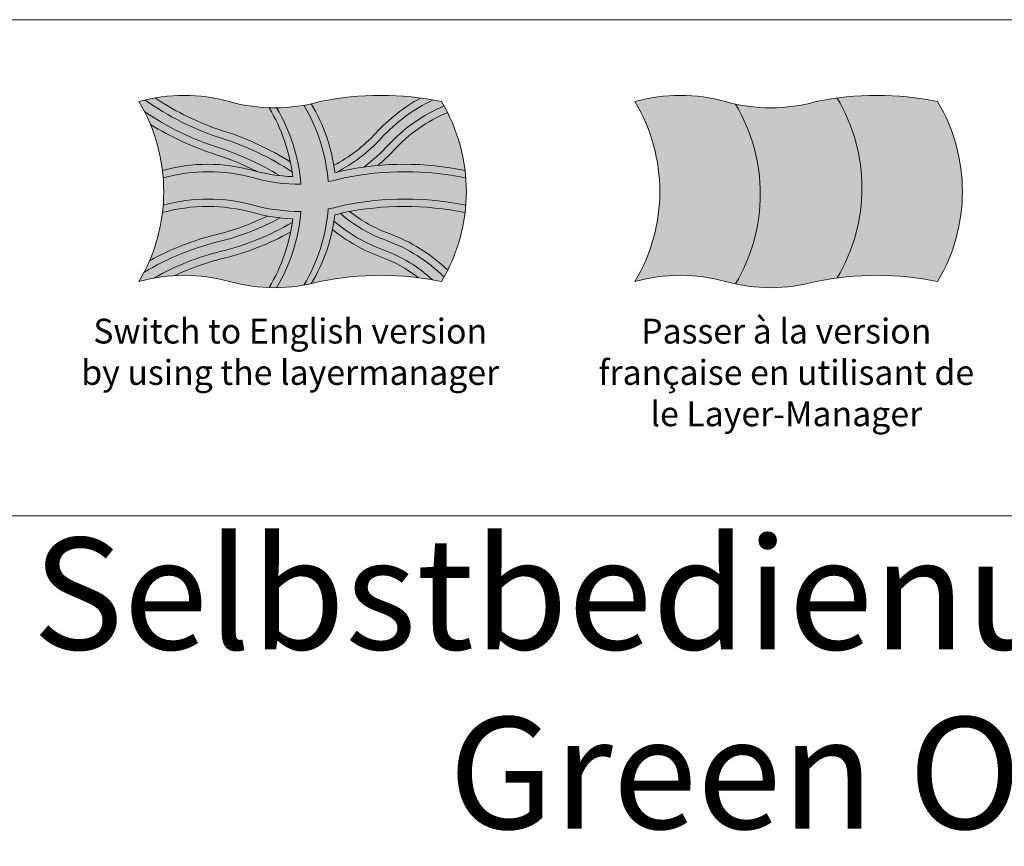
# Model space of a CAD drawing. Units: millimetres. Extents: x 0 to 98500, y 15000 to 84400.
# Drawn here: x 6468 to 14408, y 77736 to 84400 of the extents above; entities that cross this region are included whole.
import ezdxf

# ---------------------------------------------------------------- set-up
doc = ezdxf.new("R2010")
doc.units = ezdxf.units.MM
doc.header["$LTSCALE"] = 2
doc.linetypes.add('AUSGEZOGEN', pattern=[0])
for name, color, linetype, lineweight in [('A_HILFSLINIEN', 7, 'Continuous', 13), ('A_TEXT', 7, 'Continuous', 20), ('A_VOLL', 3, 'Continuous', 30)]:
    doc.layers.add(name, color=color, linetype=linetype, lineweight=lineweight)
doc.styles.add('ARIAL', font='arial.ttf')

# ---------------------------------------------------------------- blocks, each defined once
blk = doc.blocks.new('flagge_uk')
at = {"layer": 'A_HILFSLINIEN', "ltscale": 2, "true_color": 0xf50000}
h = blk.add_hatch(color=1, dxfattribs=at)
h.dxf.hatch_style = 1
h.paths.add_polyline_path([(462.9, 417.5, 0.136986), (97.9, 417.5, -0.038954), (97.9, 307.5, -0.136986), (462.9, 307.5, 0.070951), (652.9, 282.5, -0.115628), (555, -25, 0.040765), (665, -14.8, 0.115628), (762.9, 292.7, 0.024569), (827.9, 307.5, -0.102041), (1317.9, 307.5, 0.038954), (1317.9, 417.5, 0.102041), (827.9, 417.5, -0.024569), (762.9, 402.7, 0.115628), (665, 710.2, -0.040765), (555, 700, -0.115628), (652.9, 392.5, -0.070951)])
h.paths.add_polyline_path([(320.4, 539.7, -0.061447), (566.4, 426.8, 0.019742), (619.9, 422.9, 0.00672), (617.3, 441.7, 0.069217), (332.5, 577.8, -0.07817), (25.1, 731.5, 0.009559), (0, 725, -0.016297), (22.3, 684.7, 0.072703)])
h.paths.add_polyline_path([(795.6, 440, 0.011122), (824.9, 447.5, -0.017124), (906.7, 461.5, 0.049196), (1006.2, 550.3, -0.10826), (1230.1, 707.5, 0.007128), (1220, 725, 0.007188), (1185.7, 731.6, 0.096491), (976.7, 577.4, -0.089607)])
h.paths.add_polyline_path([(984.6, 127.6, -0.097813), (1184, 6.9, -0.007562), (1220, 0, 0.007322), (1230.4, 17.9, 0.108381), (998.3, 165.2, -0.090355), (812.2, 274.1, -0.008465), (789.9, 268.7, -0.008982), (786.4, 243.6, 0.090239)], flags=17)
h.paths.add_polyline_path([(321.7, 160.7, 0.075793), (20.2, 36.3, -0.014695), (0, 0, -0.02325), (61.5, 14.1, -0.070037), (331.2, 121.8, 0.071804), (617.8, 237.5, 0.005481), (619.9, 252.9, -0.018506), (569.8, 256.4, -0.064077)])
at = {"layer": 'A_HILFSLINIEN', "ltscale": 2, "true_color": 0xededed}
h = blk.add_hatch(color=7, dxfattribs=at)
h.dxf.hatch_style = 1
h.paths.add_polyline_path([(459.9, 447.5, 0.136986), (94.9, 447.5, -0.010661), (97.9, 417.5, -0.136986), (462.9, 417.5, 0.070951), (652.9, 392.5, 0.115628), (555, 700, -0.011054), (525, 700.4, -0.104837), (619.9, 422.9, -0.05985)])
h.paths.add_polyline_path([(462.9, 307.5, 0.136986), (97.9, 307.5, -0.010661), (94.9, 277.5, -0.136986), (459.9, 277.5, 0.05985), (619.9, 252.9, -0.104837), (525, -24.6, 0.011054), (555, -25, 0.115628), (652.9, 282.5, -0.070951)])
h.paths.add_polyline_path([(1317.9, 417.5, 0.010661), (1314.9, 447.5, 0.102041), (824.9, 447.5, -0.013295), (789.9, 438.7, 0.104837), (695, 716.2, -0.01127), (665, 710.2, -0.115628), (762.9, 402.7, 0.024569), (827.9, 417.5, -0.102041)])
h.paths.add_polyline_path([(1314.9, 277.5, 0.010661), (1317.9, 307.5, 0.102041), (827.9, 307.5, -0.024569), (762.9, 292.7, -0.115628), (665, -14.8, 0.01127), (695, -8.8, 0.104837), (789.9, 268.7, 0.013295), (824.9, 277.5, -0.102041)])
h.paths.add_polyline_path([(849.4, 282.3, 0.005152), (824.9, 277.5, -0.00483), (812.2, 274.1, 0.090355), (998.3, 165.2, -0.108381), (1230.4, 17.9, 0.011063), (1245, 45.6, 0.104963), (1008.5, 193.4, -0.080277)], flags=17)
h.paths.add_polyline_path([(786.4, 243.6, -0.012194), (780.2, 209.6, 0.083715), (974.3, 99.4, -0.076718), (1127.1, 15.4, -0.011856), (1184, 6.9, 0.097813), (984.6, 127.6, -0.090239)], flags=17)
h.paths.add_polyline_path([(611.3, 199.3, 0.013705), (617.8, 237.5, -0.071804), (331.2, 121.8, 0.070037), (61.5, 14.1, -0.031027), (145, 24, -0.050819), (338.3, 92.7, 0.066185)])
h.paths.add_polyline_path([(569.8, 256.4, -0.019001), (518.8, 263.9, -0.053829), (314.5, 189.8, 0.065867), (42.8, 83.9, -0.018639), (20.2, 36.3, -0.075793), (321.7, 160.7, 0.064077)])
h.paths.add_polyline_path([(320.4, 539.7, -0.072703), (22.3, 684.7, -0.019965), (46, 633.5, 0.062358), (311.3, 511.1, -0.041579), (476.4, 443.1, 0.033738), (566.4, 426.8, 0.061447)])
h.paths.add_polyline_path([(341.6, 606.4, -0.071588), (65.7, 739.9, 0.01526), (25.1, 731.5, 0.07817), (332.5, 577.8, -0.069217), (617.3, 441.7, 0.014477), (610.2, 482, 0.063191)])
h.paths.add_polyline_path([(976.7, 577.4, -0.096491), (1185.7, 731.6, 0.010544), (1135.2, 739.4, 0.081446), (954.6, 597.7, -0.087946), (785.6, 468.6, -0.010674), (789.9, 438.7, 0.002173), (795.6, 440, 0.089607)])
h.paths.add_polyline_path([(1028.2, 530, -0.109411), (1244.2, 680.9, 0.010656), (1230.1, 707.5, 0.10826), (1006.2, 550.3, -0.049196), (906.7, 461.5, -0.011736), (963.3, 467.8, 0.031733)], flags=17)
at = {"layer": 'A_HILFSLINIEN', "ltscale": 2, "true_color": 0x0000f0}
h = blk.add_hatch(color=5, dxfattribs=at)
h.dxf.hatch_style = 1
h.paths.add_polyline_path([(954.6, 597.7, -0.081446), (1135.2, 739.4, 0.084156), (730, 725, -0.013295), (695, 716.2, -0.094058), (785.6, 468.6, 0.087946)])
h.paths.add_polyline_path([(1314.9, 447.5, 0.086889), (1244.2, 680.9, 0.109411), (1028.2, 530, -0.031733), (963.3, 467.8, -0.07296)])
h.paths.add_polyline_path([(849.4, 282.3, 0.080277), (1008.5, 193.4, -0.104963), (1245, 45.6, 0.086285), (1314.9, 277.5, 0.096838)])
h.paths.add_polyline_path([(1127.1, 15.4, 0.076718), (974.3, 99.4, -0.083715), (780.2, 209.6, -0.083474), (695, -8.8, 0.013295), (730, 0, -0.082457)])
h.paths.add_polyline_path([(338.3, 92.7, 0.050819), (145, 24, -0.082059), (365, 0, 0.05985), (525, -24.6, 0.085478), (611.3, 199.3, -0.066185)])
h.paths.add_polyline_path([(94.9, 277.5, -0.071245), (42.8, 83.9, -0.065867), (314.5, 189.8, 0.053829), (518.8, 263.9, -0.02228), (459.9, 277.5, 0.136986)])
h.paths.add_polyline_path([(459.9, 447.5, 0.006314), (476.4, 443.1, 0.041579), (311.3, 511.1, -0.062358), (46, 633.5, -0.068304), (94.9, 447.5, -0.136986)])
h.paths.add_polyline_path([(525, 700.4, -0.05985), (365, 725, 0.111784), (65.7, 739.9, 0.071588), (341.6, 606.4, -0.063191), (610.2, 482, 0.083452)])
at = {"layer": 'A_HILFSLINIEN', "ltscale": 2}
blk.add_lwpolyline([(0, 0, -0.136986), (365, 0, 0.136986), (730, 0, -0.102041), (1220, 0, 0.275862), (1220, 725, 0.102041), (730, 725, -0.136986), (365, 725, 0.136986), (0, 725, -0.275862)], format="xyb", close=True, dxfattribs=at)
for points in [[(25.1, 731.5, 0.07817), (332.5, 577.8, -0.069217), (617.3, 441.7, -0.069217)], [(65.7, 739.9, 0.071588), (341.6, 606.4, -0.063191), (610.2, 482, -0.063191)], [(789.9, 438.7, 0.104837), (695, 716.2)], [(785.6, 468.6, 0.087946), (954.6, 597.7, -0.081446), (1135.2, 739.4)], [(795.6, 440, 0.089607), (976.7, 577.4, -0.096491), (1185.7, 731.6)], [(22.3, 684.7, 0.072703), (320.4, 539.7, -0.061447), (566.4, 426.8, -0.061447)], [(619.9, 422.9, 0.104837), (525, 700.4)], [(652.9, 392.5, 0.115628), (555, 700)], [(762.9, 402.7, 0.115628), (665, 710.2)], [(906.7, 461.5, 0.049196), (1006.2, 550.3, -0.10826), (1230.1, 707.5)], [(963.3, 467.8, 0.031733), (1028.2, 530, -0.109411), (1244.2, 680.9)], [(46, 633.5, 0.062358), (311.3, 511.1, -0.041579), (476.4, 443.1, -0.041579)], [(94.9, 447.5, -0.136986), (459.9, 447.5, 0.05985), (619.9, 422.9, 0.05985)], [(97.9, 417.5, -0.136986), (462.9, 417.5, 0.070951), (652.9, 392.5, 0.070951)], [(762.9, 402.7, 0.024569), (827.9, 417.5, -0.102041), (1317.9, 417.5)], [(789.9, 438.7, 0.013295), (824.9, 447.5, -0.102041), (1314.9, 447.5)], [(97.9, 307.5, -0.136986), (462.9, 307.5, 0.070951), (652.9, 282.5, 0.070951)], [(762.9, 292.7, 0.024569), (827.9, 307.5, -0.102041), (1317.9, 307.5)], [(94.9, 277.5, -0.136986), (459.9, 277.5, 0.05985), (619.9, 252.9, 0.05985)], [(555, -25, 0.115628), (652.9, 282.5, 0.115628)], [(665, -14.8, 0.115628), (762.9, 292.7, 0.115628)], [(789.9, 268.7, 0.013295), (824.9, 277.5, -0.102041), (1314.9, 277.5)], [(849.4, 282.3, 0.080277), (1008.5, 193.4, -0.104963), (1245, 45.6)], [(20.2, 36.3, -0.075793), (321.7, 160.7, 0.064077), (569.8, 256.4, 0.064077)], [(42.8, 83.9, -0.065867), (314.5, 189.8, 0.053829), (518.8, 263.9, 0.053829)], [(525, -24.6, 0.104837), (619.9, 252.9, 0.104837)], [(695, -8.8, 0.104837), (789.9, 268.7, 0.104837)], [(786.4, 243.6, 0.090239), (984.6, 127.6, -0.097813), (1184, 6.9)], [(812.2, 274.1, 0.090355), (998.3, 165.2, -0.108381), (1230.4, 17.9)], [(61.5, 14.1, -0.070037), (331.2, 121.8, 0.071804), (617.8, 237.5, 0.071804)], [(145, 24, -0.050819), (338.3, 92.7, 0.066185), (611.3, 199.3, 0.066185)], [(780.2, 209.6, 0.083715), (974.3, 99.4, -0.076718), (1127.1, 15.4)]]:
    blk.add_lwpolyline(points, format="xyb", dxfattribs=at)
blk = doc.blocks.new('flagge_fr')
at = {"layer": 'A_HILFSLINIEN', "ltscale": 2, "true_color": 0x0000a3}
h = blk.add_hatch(color=174, dxfattribs=at)
h.dxf.hatch_style = 1
h.paths.add_polyline_path([(405, 715.1, -0.015181), (365, 725, 0.136986), (0, 725, -0.275862), (0, 0, -0.136986), (365, 0, 0.015181), (405, -9.9, 0.275862)])
at = {"layer": 'A_HILFSLINIEN', "ltscale": 2, "true_color": 0xededed}
h = blk.add_hatch(color=7, dxfattribs=at)
h.dxf.hatch_style = 1
h.paths.add_polyline_path([(405, -9.9, 0.121552), (730, 0, -0.017774), (815, 14.4, 0.275862), (815, 739.4, 0.017774), (730, 725, -0.121552), (405, 715.1, -0.275862)])
at = {"layer": 'A_HILFSLINIEN', "ltscale": 2, "true_color": 0xc70000}
h = blk.add_hatch(color=12, dxfattribs=at)
h.dxf.hatch_style = 1
h.paths.add_polyline_path([(1220, 725, 0.084114), (815, 739.4, -0.275862), (815, 14.4, -0.084114), (1220, 0, 0.275862)])
at = {"layer": 'A_HILFSLINIEN', "ltscale": 2}
blk.add_lwpolyline([(0, 0, -0.136986), (365, 0, 0.136986), (730, 0, -0.102041), (1220, 0, 0.275862), (1220, 725, 0.102041), (730, 725, -0.136986), (365, 725, 0.136986), (0, 725, -0.275862)], format="xyb", close=True, dxfattribs=at)
for points in [[(405, -9.9, 0.275862), (405, 715.1, -19.002759)], [(815, 14.4, 0.275862), (815, 739.4, -19.002759)]]:
    blk.add_lwpolyline(points, format="xyb", dxfattribs=at)

msp = doc.modelspace()

# ---------------------------------------------------------------- linework, layer by layer
at = {"layer": 'A_HILFSLINIEN', "color": 8, "ltscale": 2}
for points in [[(1500, 80400), (1500, 84400), (25000, 84400), (25000, 80400)], [(1500, 77400), (1500, 80400), (25000, 80400), (25000, 77400)]]:
    msp.add_lwpolyline(points, close=True, dxfattribs=at)

# ---------------------------------------------------------------- block references
at = {"layer": 'A_VOLL', "xscale": 2, "yscale": 2, "zscale": 2}
for name, p in [('flagge_uk', (7430, 82289.4)), ('flagge_fr', (11430, 82289.4))]:
    msp.add_blockref(name, p, dxfattribs=at)

# ---------------------------------------------------------------- texts
at = {"layer": 'A_HILFSLINIEN', "color": 242, "linetype": 'AUSGEZOGEN', "lineweight": 15, "char_height": 200, "attachment_point": 2, "style": 'ARIAL'}
for s, width, insert in [('Passer à la version française en utilisant de le Layer-Manager', 3068.685, (12650, 81989.4)), ('Switch to English version by using the layermanager', 3372.899, (8650, 81989.4))]:
    msp.add_mtext_dynamic_manual_height_columns(s, width=width, gutter_width=175, heights=[0], dxfattribs=dict(at, insert=insert))
at = {"layer": 'A_TEXT', "color": 7, "style": 'ARIAL'}
for s, p in [('Selbstbedienungsvitrine', (6572.7, 79322.9)), ('Green O-72', (9927.2, 77877.1))]:
    msp.add_text(s, height=900, dxfattribs=at).set_placement(p)

doc.saveas('drawing.dxf')
